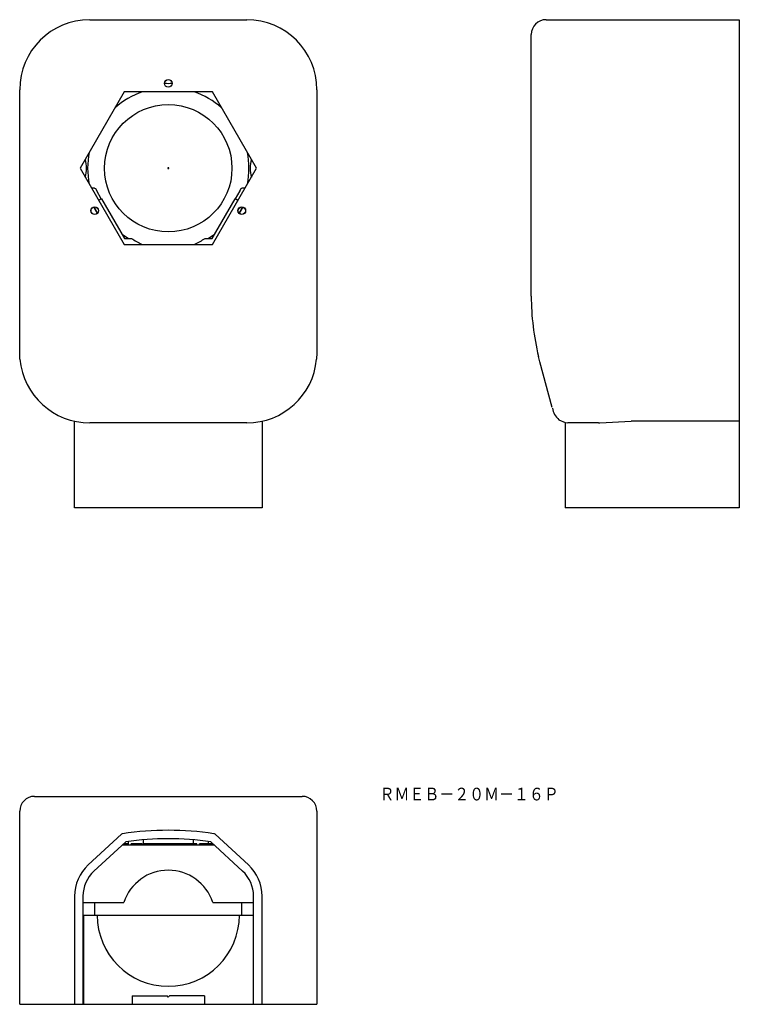
# Model space of a CAD drawing. Extents: x 24 to 194, y 23 to 255.
import ezdxf
from ezdxf.enums import TextEntityAlignment as Align

# ---------------------------------------------------------------- set-up
doc = ezdxf.new("R2010")
doc.units = 0
doc.header["$PDMODE"] = 65
doc.header["$PDSIZE"] = 0.2
doc.layers.add('1', color=7, linetype='CONTINUOUS')
doc.styles.add('MDRAFSTD', font='TXT', dxfattribs={"bigfont": 'BIGFONT'})

# ---------------------------------------------------------------- blocks, each defined once
blk = doc.blocks.new('S0')
at = {"layer": '1', "color": 7, "linetype": 'CONTINUOUS', "style": 'MDRAFSTD', "width": 1.014179}
blk.add_text('ＲＭＥＢ－２０Ｍ－１６Ｐ', height=3, dxfattribs=at).set_placement((109.020455, 71.286364), (151.220459, 71.286364), align=Align.FIT)
blk = doc.blocks.new('S1')
at = {"layer": '1', "color": 7, "linetype": 'CONTINUOUS'}
blk.add_arc((154.55464, 164.648212), 4.926456, 190.573078, 228.003632, dxfattribs=at)

msp = doc.modelspace()

# ---------------------------------------------------------------- linework, layer by layer
at = {"layer": '1', "color": 7, "linetype": 'CONTINUOUS'}
for p, q in [((40.75, 255.25), (77.75, 255.25)), ((148.25, 255.25), (193.75, 255.25)), ((193.75, 255.25), (193.75, 140.25)), ((144.75, 190.12), (144.75, 251.75)), ((24.25, 176.75), (24.25, 238.75)), ((48.86, 238.25), (38.47, 220.25)), ((69.64, 238.25), (48.86, 238.25)), ((80.03, 220.25), (69.64, 238.25)), ((94.25, 238.75), (94.25, 176.75)), ((38.47, 220.25), (48.86, 202.25)), ((69.64, 202.25), (80.03, 220.25)), ((41.9, 215.55), (41.18, 215.55)), ((41.9, 215.55), (42.09, 215.44)), ((42.09, 215.44), (42.39, 214.94)), ((43.46, 213.07), (42.39, 214.94)), ((76.11, 214.94), (75.04, 213.07)), ((76.11, 214.94), (76.41, 215.44)), ((76.41, 215.44), (76.6, 215.55)), ((77.32, 215.55), (76.6, 215.55)), ((42.82, 212.7), (43.46, 213.07)), ((43.52, 213.06), (42.84, 212.66)), ((43.46, 213.07), (43.52, 213.06)), ((43.52, 213.06), (48.91, 203.73)), ((69.59, 203.73), (74.98, 213.06)), ((74.98, 213.06), (75.04, 213.07)), ((75.66, 212.66), (74.98, 213.06)), ((75.04, 213.07), (75.68, 212.7)), ((42.56, 209.63), (41.8, 210.96)), ((41.86, 210.94), (42.59, 209.67)), ((75.91, 209.67), (76.64, 210.94)), ((76.7, 210.96), (75.94, 209.63)), ((48.36, 204.68), (49.86, 203.73)), ((68.64, 203.73), (70.14, 204.68)), ((48.86, 202.25), (69.64, 202.25)), ((48.91, 203.73), (50.6, 203.73)), ((52.97, 202.39), (53.15, 202.25)), ((65.35, 202.25), (65.53, 202.39)), ((67.9, 203.73), (69.59, 203.73)), ((24.32, 175.23), (24.25, 176.75)), ((94.25, 176.75), (94.18, 175.23)), ((146.79, 174.65), (146.46, 175.92)), ((149.67, 163.88), (146.79, 174.65)), ((37.15, 140.25), (37.15, 160.65)), ((77.75, 160.25), (40.75, 160.25)), ((81.35, 160.65), (81.35, 140.25)), ((151.26, 160.99), (152.75, 160.3)), ((152.75, 160.3), (152.75, 140.25)), ((152.75, 160.3), (153.33, 160.25)), ((160.56, 160.25), (153.33, 160.25)), ((160.9, 160.25), (168.26, 160.65)), ((193.75, 160.65), (168.26, 160.65)), ((81.35, 140.25), (37.15, 140.25)), ((193.75, 140.25), (152.75, 140.25)), ((27.75, 72.25), (90.75, 72.25)), ((24.25, 23.25), (24.25, 68.75)), ((94.25, 68.75), (94.25, 23.25)), ((48.24, 63.32), (40.38, 56.1)), ((78.12, 56.1), (70.26, 63.32)), ((49.25, 61.53), (41.74, 54.63)), ((48.51, 60.85), (69.99, 60.85)), ((48.92, 60.85), (48.51, 60.85)), ((49.86, 61.05), (48.92, 61.05)), ((48.92, 61.05), (48.92, 60.85)), ((49.69, 60.85), (49.69, 61.05)), ((49.8, 61.61), (49.81, 61.05)), ((49.86, 60.85), (49.86, 61.05)), ((53.08, 61.05), (50.51, 61.05)), ((50.51, 60.85), (50.51, 61.05)), ((50.87, 60.85), (50.87, 61.05)), ((51.75, 60.85), (51.75, 61.05)), ((52.57, 60.85), (52.57, 61.05)), ((53.08, 60.85), (53.08, 61.05)), ((53.3, 62), (53.31, 60.85)), ((53.54, 60.85), (53.54, 61.05)), ((56.51, 61.05), (53.54, 61.05)), ((53.9, 60.85), (53.9, 61.05)), ((53.93, 60.85), (53.93, 61.05)), ((54.84, 60.85), (54.84, 61.05)), ((55.21, 60.85), (55.21, 61.05)), ((56.12, 60.85), (56.12, 61.05)), ((56.15, 60.85), (56.15, 61.05)), ((56.51, 60.85), (56.51, 61.05)), ((57.39, 61.05), (56.51, 61.05)), ((57.43, 60.85), (57.43, 61.05)), ((60.31, 61.05), (57.43, 61.05)), ((60.31, 60.85), (60.31, 61.05)), ((61.16, 61.05), (60.35, 61.05)), ((61.16, 60.85), (61.16, 61.05)), ((63.23, 61.05), (61.16, 61.05)), ((63.23, 60.85), (63.23, 61.05)), ((63.76, 61.05), (63.23, 61.05)), ((66, 61.05), (63.77, 61.05)), ((63.77, 61.05), (63.77, 60.85)), ((65.19, 61.05), (65.2, 62)), ((66, 60.85), (66, 61.05)), ((69.57, 61.05), (66.6, 61.05)), ((66.6, 60.85), (66.6, 61.05)), ((66.95, 60.85), (66.95, 61.05)), ((66.98, 60.85), (66.98, 61.05)), ((67.9, 60.85), (67.9, 61.05)), ((68.27, 60.85), (68.27, 61.05)), ((68.69, 61.05), (68.7, 61.61)), ((69.18, 60.85), (69.18, 61.05)), ((69.21, 60.85), (69.21, 61.05)), ((76.76, 54.63), (69.25, 61.53)), ((69.57, 60.85), (69.57, 61.05)), ((69.99, 60.85), (69.57, 60.85)), ((37.15, 48.74), (37.15, 23.25)), ((39.15, 48.74), (39.15, 23.25)), ((79.35, 23.25), (79.35, 48.74)), ((81.35, 23.25), (81.35, 48.74)), ((39.15, 47.25), (48.79, 47.25)), ((41.92, 44.25), (41.95, 47.25)), ((69.71, 47.25), (79.35, 47.25)), ((76.58, 44.25), (76.55, 47.25)), ((39.15, 44.25), (79.35, 44.25)), ((39.25, 44.25), (39.25, 23.25)), ((79.25, 44.25), (79.25, 23.25)), ((24.25, 23.25), (94.25, 23.25)), ((50.75, 25.25), (58.95, 25.25)), ((50.75, 25.25), (50.75, 23.25)), ((59.25, 24.95), (58.95, 25.25)), ((59.25, 24.95), (59.55, 25.25)), ((67.75, 25.25), (59.55, 25.25)), ((67.75, 25.25), (67.75, 23.25))]:
    msp.add_line(p, q, dxfattribs=at)
for centre, radius in [((59.25, 240.25), 0.9), ((59.25, 240.25), 0.883), ((59.25, 220.25), 15), ((41.93, 210.25), 0.9), ((41.93, 210.25), 0.883), ((76.57, 210.25), 0.9), ((76.57, 210.25), 0.883)]:
    msp.add_circle(centre, radius, dxfattribs=at)
for centre, radius, start, end in [((40.75, 238.75), 16.5, 90, 180), ((77.75, 238.75), 16.5, 0, 90), ((148.25, 251.75), 3.5, 90, 180), ((59.25, 245.25), 5, 259.8736, 280.1264), ((59.25, 220.25), 19, 108.6717, 131.3283), ((59.25, 220.25), 19, 48.6717, 71.3283), ((59.25, 220.25), 19, 168.6717, 191.3283), ((59.25, 220.25), 19, 348.6717, 11.3283), ((33.25, 220.25), 6.75, 342.0003, 17.9997), ((85.25, 220.25), 6.75, 162.0003, 197.9997), ((42.66, 211.46), 1, 200.3071, 210.001), ((42.72, 211.44), 1, 198.7087, 210.001), ((76.13, 211.28), 0.614, 326.429, 344.8613), ((76.27, 211.25), 0.527, 325.6298, 344.0621), ((59.25, 216.25), 15.22, 235.3421, 245.6364), ((59.25, 216.25), 15.22, 294.3636, 304.6579), ((204.55, 190.12), 59.8, 180, 193.7407), ((40.75, 176.75), 16.5, 185.2906, 270), ((77.75, 176.75), 16.5, 270, 354.7094), ((160.72, 160.91), 0.682, 256.3893, 284.9961), ((27.75, 68.75), 3.5, 90, 180), ((90.75, 68.75), 3.5, 0, 90), ((48.57, 62.95), 0.5, 98.5867, 132.5834), ((59.25, -7.75), 72, 81.4133, 98.5867), ((69.93, 62.95), 0.5, 47.4166, 81.4133), ((59.25, -7.75), 70, 81.7868, 98.2132), ((47.15, 48.74), 10, 132.5834, 180), ((71.35, 48.74), 10, 0, 47.4166), ((47.15, 48.74), 8, 132.5834, 180), ((59.25, 43.85), 11, 18.0045, 161.9955), ((71.35, 48.74), 8, 0, 47.4166), ((59.25, 44.25), 16.75, 180, 0)]:
    msp.add_arc(centre, radius, start, end, dxfattribs=at)
at = {"layer": '1', "color": 1, "linetype": 'CONTINUOUS'}
msp.add_point((59.25, 220.25), dxfattribs=at)

# ---------------------------------------------------------------- block references
at = {"layer": '1', "color": 7, "linetype": 'CONTINUOUS'}
for name in ['S1', 'S0']:
    msp.add_blockref(name, (0, 0), dxfattribs=at)

doc.saveas('drawing.dxf')
